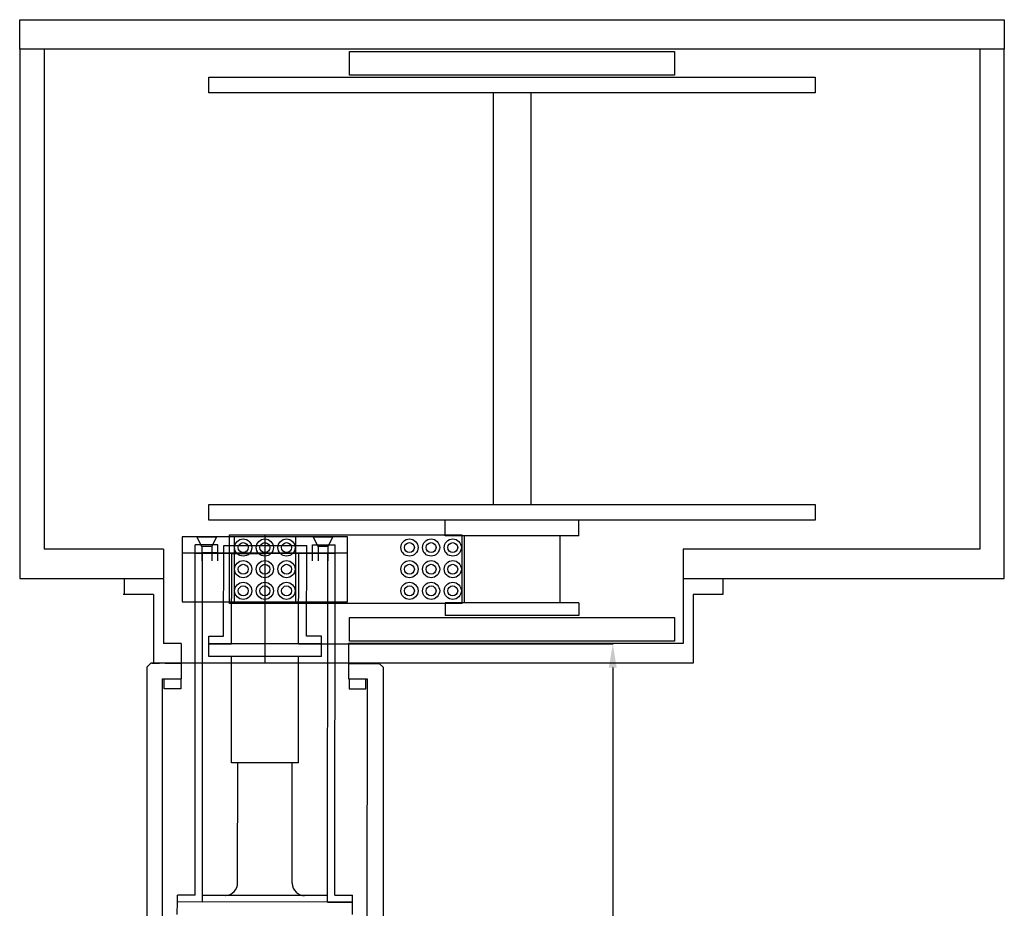
# Model space of a CAD drawing. Extents: x -8967 to 17291, y -3413 to 7446.
# Drawn here: x 65 to 565, y -3045 to -2594 of the extents above; entities that cross this region are included whole.
import ezdxf

# ---------------------------------------------------------------- set-up
doc = ezdxf.new("R2010")
doc.units = 0
doc.header["$MEASUREMENT"] = 0
doc.linetypes.add('CENTER', pattern=[50.8, 31.75, -6.35, 6.35, -6.35])
doc.layers.get('DEFPOINTS').update_dxf_attribs({"linetype": 'CONTINUOUS'})
for name, color, linetype in [('cti coolor', 46, 'CONTINUOUS'), ('MOS', 164, 'CONTINUOUS'), ('precool', 132, 'CONTINUOUS'), ('sumitomo cooler', 152, 'CONTINUOUS')]:
    doc.layers.add(name, color=color, linetype=linetype)
doc.styles.add('tokoku', font='MS UI Gothic.ttf', dxfattribs={"height": 7})
doc.dimstyles.new('tokoku', dxfattribs={"dimtxt": 20, "dimasz": 12, "dimexe": 0.18, "dimexo": 0.0625, "dimgap": 1, "dimtad": 0, "dimtih": 1, "dimtoh": 1, "dimdec": 1, "dimzin": 0, "dimdsep": 46, "dimtxsty": 'tokoku', "dimcen": 0.09, "dimclrd": 5, "dimclre": 5, "dimclrt": 5, "dimadec": 0, "dimazin": 0, "dimtfac": 1, "dimtdec": 1, "dimtofl": 0, "dimtmove": 0, "dimatfit": 3, "dimfxl": 0, "dimtolj": 1, "dimtzin": 0, "dimarcsym": 0})

# ---------------------------------------------------------------- blocks, each defined once
blk = doc.blocks.new('*D111')
at = {"layer": 'DEFPOINTS', "color": 0, "linetype": 'Continuous'}
for p in [(218.27, -2910.83), (200.21, -3412.72), (366.24, -3412.72)]:
    blk.add_point(p, dxfattribs=at)
at = {"layer": 'precool', "color": 5, "linetype": 'Continuous', "lineweight": -2}
for p, q in [((218.33, -2910.83), (366.42, -2910.83)), ((366.24, -2922.83), (366.24, -3157.28)), ((366.24, -3400.72), (366.24, -3166.28)), ((200.27, -3412.72), (366.42, -3412.72))]:
    blk.add_line(p, q, dxfattribs=at)
at = {"layer": 'precool', "color": 5, "linetype": 'Continuous'}
for points in [[(364.24, -2922.83), (368.24, -2922.83), (366.24, -2910.83)], [(364.24, -3400.72), (368.24, -3400.72), (366.24, -3412.72)]]:
    blk.add_solid(points, dxfattribs=at)
at = {"layer": 'precool', "color": 5, "linetype": 'Continuous', "insert": (366.24, -3161.78), "char_height": 7, "attachment_point": 5, "style": 'tokoku'}
blk.add_mtext('\\A1;501.9', dxfattribs=at)

msp = doc.modelspace()

# ---------------------------------------------------------------- linework, layer by layer
at = {"layer": 'cti coolor', "linetype": 'Continuous'}
for p, q in [((154.08805, -3038.43112), (154.23173, -2860.43118)), ((165.73172, -2860.44046), (154.23173, -2860.43118)), ((157.81023, -3041.93412), (157.9535, -2864.43418)), ((165.72849, -2864.44046), (157.9535, -2864.43418)), ((165.72849, -2864.44046), (165.73172, -2860.44046)), ((168.61931, -2906.79281), (168.65644, -2860.79282)), ((168.65644, -2860.79282), (210.80643, -2860.82684)), ((172.69108, -2910.7961), (172.72821, -2864.79611)), ((172.72821, -2864.79611), (189.7282, -2864.80983)), ((206.7282, -2864.82355), (189.7282, -2864.80983)), ((206.69107, -2910.82354), (206.7282, -2864.82355)), ((210.7693, -2906.82683), (210.80643, -2860.82684)), ((213.72848, -2864.4792), (213.73171, -2860.4792)), ((213.72848, -2864.4792), (221.50348, -2864.48548)), ((213.73171, -2860.4792), (225.2317, -2860.48848)), ((221.36021, -3041.98542), (221.50348, -2864.48548)), ((225.08803, -3038.48843), (225.2317, -2860.48848)), ((161.11608, -2910.78675), (161.11931, -2906.78675)), ((161.11931, -2906.78675), (168.61931, -2906.79281)), ((218.2693, -2906.83288), (210.7693, -2906.82683)), ((218.26607, -2910.83288), (218.2693, -2906.83288)), ((161.11608, -2910.78675), (172.69108, -2910.7961)), ((206.69107, -2910.82354), (218.26607, -2910.83288)), ((129.65654, -2922.59237), (129.45476, -3172.59229)), ((131.65816, -2920.59399), (129.65654, -2922.59237)), ((147.15815, -2920.6065), (131.65816, -2920.59399)), ((132.15816, -2920.59439), (136.00816, -2920.5975)), ((136.00816, -2920.5975), (134.65816, -2920.59641)), ((139.00816, -2920.59992), (147.15815, -2920.6065)), ((147.1517, -2928.6065), (147.15815, -2920.6065)), ((232.15167, -2928.6751), (232.15813, -2920.67511)), ((240.30812, -2920.68168), (232.15813, -2920.67511)), ((232.15813, -2920.67511), (240.30812, -2920.68168)), ((232.15813, -2920.67511), (247.65812, -2920.68762)), ((243.30812, -2920.68411), (244.65812, -2920.6852)), ((247.15812, -2920.68721), (243.30812, -2920.68411)), ((247.65812, -2920.68762), (249.65651, -2922.68923)), ((249.65651, -2922.68923), (249.45472, -3172.68915)), ((137.44426, -3185.59874), (137.6517, -2928.59883)), ((137.6517, -2928.59883), (147.1517, -2928.6065)), ((241.65167, -2928.68277), (232.15167, -2928.6751)), ((241.44423, -3185.68269), (241.65167, -2928.68277)), ((145.11023, -3041.92387), (145.11305, -3038.42388)), ((154.08805, -3038.43112), (145.11305, -3038.42388)), ((225.08803, -3038.48843), (234.06303, -3038.49567)), ((234.06021, -3041.99567), (234.06303, -3038.49567)), ((157.81023, -3041.93412), (145.11023, -3041.92387)), ((221.36021, -3041.98542), (234.06021, -3041.99567))]:
    msp.add_line(p, q, dxfattribs=at)
for points in [[(161.11096, -2917.13675), (161.11608, -2910.78675)], [(218.26607, -2910.83288), (161.11608, -2910.78675)], [(218.26094, -2917.18288), (218.26607, -2910.83288)], [(218.26094, -2917.18288), (161.11096, -2917.13675)], [(172.61729, -2971.24606), (172.66096, -2917.14607)], [(206.61728, -2971.2735), (206.66094, -2917.17352)], [(206.61728, -2971.2735), (172.61729, -2971.24606)], [(175.71801, -3032.29858), (175.76729, -2971.2486)], [(203.418, -3032.32093), (203.46728, -2971.27096)], [(169.36289, -3038.64345), (169.51288, -3038.64357), (170.76304, -3038.44458), (171.91333, -3038.09551), (173.01385, -3037.4464), (173.9645, -3036.64717), (174.71526, -3035.69777), (175.2662, -3034.54821), (175.61717, -3033.3485), (175.71801, -3032.29858)], [(203.418, -3032.32093), (203.41788, -3032.47093), (203.56691, -3033.67106), (203.96595, -3034.87138), (204.56506, -3035.97186), (205.41428, -3036.92255), (206.36368, -3037.67332), (207.46323, -3038.2242), (208.66296, -3038.57518), (209.76287, -3038.67606)], [(157.81023, -3041.93412), (157.81289, -3038.63413)], [(221.31287, -3038.68538), (157.81289, -3038.63413)], [(221.31021, -3041.98538), (221.31287, -3038.68538)], [(145.1051, -3048.27387), (145.11023, -3041.92387)], [(234.01021, -3041.99563), (145.11023, -3041.92387)], [(234.00508, -3048.34563), (234.01021, -3041.99563)]]:
    msp.add_lwpolyline(points, dxfattribs=at)
at = {"layer": 'cti coolor', "linetype": 'CENTER'}
for points in [[(146.89766, -2933.60629), (138.39766, -2933.59943), (138.4017, -2928.59943), (146.9017, -2928.60629)], [(232.39763, -2933.6753), (240.89763, -2933.68216), (240.90167, -2928.68217), (232.40167, -2928.67531)]]:
    msp.add_lwpolyline(points, close=True, dxfattribs=at)
at = {"layer": 'MOS'}
for p, q in [((77.55509, -2608.64077), (77.55509, -2862.64076)), ((552.55509, -2608.64077), (552.55509, -2862.64076)), ((305.55509, -2630.89076), (305.55509, -2839.89076)), ((324.55509, -2630.89076), (324.55509, -2839.89076)), ((281.05509, -2855.89076), (281.05509, -2847.89076)), ((349.05509, -2847.89076), (281.05509, -2847.89076)), ((349.05509, -2855.89076), (349.05509, -2847.89076)), ((173.96663, -2856.34076), (173.96663, -2889.34076)), ((189.55509, -2855.34076), (189.55509, -2890.34076)), ((205.14355, -2856.34076), (205.14355, -2889.34076)), ((349.05509, -2855.89076), (281.05509, -2855.89076)), ((290.80509, -2855.89076), (290.80509, -2889.89076)), ((339.30509, -2855.89076), (339.30509, -2889.89076)), ((138.05509, -2862.64076), (77.55509, -2862.64076)), ((138.05509, -2862.64076), (138.05509, -2910.64076)), ((154.05509, -2864.64076), (225.05509, -2864.64076)), ((157.55509, -2861.34076), (157.55509, -2868.64076)), ((157.55509, -2864.64076), (157.55509, -2868.64076)), ((162.55509, -2861.34076), (162.55509, -2868.64076)), ((162.55509, -2864.64076), (162.55509, -2868.64076)), ((165.55509, -2864.64076), (165.55509, -2868.64076)), ((213.55509, -2864.64076), (213.55509, -2868.64076)), ((216.55509, -2861.34076), (216.55509, -2868.64076)), ((216.55509, -2864.64076), (216.55509, -2868.64076)), ((221.55509, -2861.34076), (221.55509, -2868.64076)), ((221.55509, -2864.64076), (221.55509, -2868.64076)), ((552.55509, -2862.64076), (402.05509, -2862.64076)), ((402.05509, -2862.64076), (402.05509, -2910.64076)), ((189.55509, -2865.48537), (189.55509, -2920.64076)), ((118.05509, -2877.64076), (118.05509, -2885.64076)), ((422.05509, -2877.64076), (422.05509, -2885.64076)), ((133.05509, -2885.64076), (117.55509, -2885.64076)), ((133.05509, -2885.64076), (133.05509, -2920.64076)), ((281.05509, -2889.89076), (281.05509, -2896.39076)), ((349.05509, -2889.89076), (281.05509, -2889.89076)), ((349.05509, -2889.89076), (349.05509, -2896.39076)), ((422.05509, -2885.64076), (407.05509, -2885.64076)), ((407.05509, -2885.64076), (407.05509, -2920.64076)), ((349.05509, -2896.39076), (281.05509, -2896.39076)), ((147.05509, -2910.64076), (138.05509, -2910.64076)), ((147.05509, -2910.64076), (147.05509, -2920.64076)), ((402.05509, -2910.64076), (232.05509, -2910.64076)), ((232.05509, -2910.64076), (232.05509, -2920.64076)), ((147.05509, -2920.64076), (133.05509, -2920.64076)), ((407.05509, -2920.64076), (232.05509, -2920.64076)), ((232.05509, -2920.64076), (246.05509, -2920.64076))]:
    msp.add_line(p, q, dxfattribs=at)
at = {"layer": 'MOS', "ltscale": 5}
msp.add_line((231.55509, -2864.64076), (147.55509, -2864.64076), dxfattribs=at)
at = {"layer": 'MOS', "linetype": 'Continuous'}
msp.add_lwpolyline([(565.05509, -2608.64077), (65.05509, -2608.64077), (65.05509, -2593.64077), (565.05509, -2593.64077)], close=True, dxfattribs=at)
at = {"layer": 'MOS'}
msp.add_lwpolyline([(402.05509, -2877.64076), (565.05509, -2877.64076), (565.05509, -2608.64077), (65.05509, -2608.64077), (65.05509, -2877.64076), (138.05509, -2877.64076)], dxfattribs=at)
for points in [[(397.55509, -2621.89076), (232.55509, -2621.89076), (232.55509, -2609.89076), (397.55509, -2609.89076)], [(469.05509, -2630.89076), (161.05509, -2630.89076), (161.05509, -2622.89076), (469.05509, -2622.89076)], [(469.05509, -2847.89076), (161.05509, -2847.89076), (161.05509, -2839.89076), (469.05509, -2839.89076)], [(231.55509, -2856.34076), (147.55509, -2856.34076), (147.55509, -2889.34076), (231.55509, -2889.34076)], [(162.55509, -2861.34076), (157.55509, -2861.34076), (155.05509, -2856.34076), (165.05509, -2856.34076)], [(289.55509, -2890.34076), (171.55509, -2890.34076), (171.55509, -2855.34076), (289.55509, -2855.34076)], [(221.55509, -2861.34076), (216.55509, -2861.34076), (214.05509, -2856.34076), (224.05509, -2856.34076)], [(397.55509, -2909.39076), (232.55509, -2909.39076), (232.55509, -2897.39076), (397.55509, -2897.39076)]]:
    msp.add_lwpolyline(points, close=True, dxfattribs=at)
for centre, radius in [((178.55509, -2861.84076), 4.36), ((178.55509, -2861.84076), 2.5), ((189.55509, -2861.84076), 4.36), ((189.55509, -2861.84076), 2.5), ((200.55509, -2861.84076), 4.36), ((200.55509, -2861.84076), 2.5), ((262.96663, -2861.84076), 4.36), ((262.96663, -2861.84076), 2.5), ((273.96663, -2861.84076), 4.36), ((273.96663, -2861.84076), 2.5), ((284.96663, -2861.84076), 4.36), ((284.96663, -2861.84076), 2.5), ((178.55509, -2872.84076), 4.36), ((189.55509, -2872.84076), 4.36), ((200.55509, -2872.84076), 4.36), ((262.96663, -2872.84076), 4.36), ((273.96663, -2872.84076), 4.36), ((284.96663, -2872.84076), 4.36), ((178.55509, -2872.84076), 2.5), ((189.55509, -2872.84076), 2.5), ((200.55509, -2872.84076), 2.5), ((262.96663, -2872.84076), 2.5), ((273.96663, -2872.84076), 2.5), ((284.96663, -2872.84076), 2.5), ((178.55509, -2883.84076), 4.36), ((189.55509, -2883.84076), 4.36), ((200.55509, -2883.84076), 4.36), ((262.96663, -2883.84076), 4.36), ((273.96663, -2883.84076), 4.36), ((284.96663, -2883.84076), 4.36), ((178.55509, -2883.84076), 2.5), ((189.55509, -2883.84076), 2.5), ((200.55509, -2883.84076), 2.5), ((262.96663, -2883.84076), 2.5), ((273.96663, -2883.84076), 2.5), ((284.96663, -2883.84076), 2.5)]:
    msp.add_circle(centre, radius, dxfattribs=at)
at = {"layer": 'sumitomo cooler', "linetype": 'Continuous'}
msp.add_line((232.05509, -2920.64076), (147.05509, -2920.64076), dxfattribs=at)

# ---------------------------------------------------------------- dimensions: what is measured, and where the dimension line sits
at = {"layer": 'precool', "linetype": 'Continuous'}
dim = msp.add_linear_dim(base=(366.24268, -3412.71849), p1=(218.26607, -2910.83288), p2=(200.21096, -3412.71849), angle=90, dimstyle='tokoku', dxfattribs=at)
dim.commit()
dim.dimension.update_dxf_attribs({"geometry": '*D111', "text_midpoint": (366.24268, -3161.77568)})

doc.saveas('drawing.dxf')
